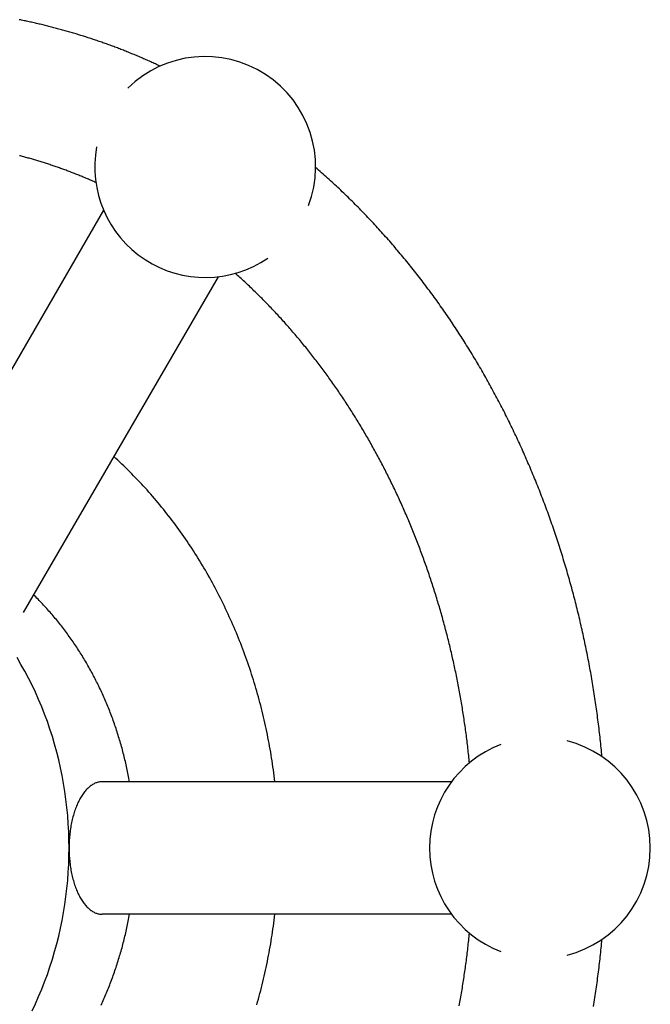
# Model space of a CAD drawing. Extents: x 54 to 1227, y 21 to 846.
# Drawn here: x 668 to 697, y 722 to 767 of the extents above; entities that cross this region are included whole.
import ezdxf

# ---------------------------------------------------------------- set-up
doc = ezdxf.new("R2010")
doc.units = 0
doc.header["$LTSCALE"] = 12
doc.layers.get('0').update_dxf_attribs({"linetype": 'CONTINUOUS'})

msp = doc.modelspace()

# ---------------------------------------------------------------- linework, layer by layer
for p, q in [((671.91, 758.109), (663.373, 743.415)), ((677.098, 755.094), (668.267, 739.893)), ((687.669, 732.241), (671.849, 732.241)), ((687.669, 726.241), (671.849, 726.241))]:
    msp.add_line(p, q)
for points in [[(674.473, 764.625, 0), (674.42, 764.65, 0), (674.367, 764.674, 0), (674.314, 764.699, 0), (674.261, 764.723, 0), (674.207, 764.748, 0), (674.154, 764.772, 0), (674.101, 764.796, 0), (674.047, 764.82, 0), (673.994, 764.844, 0), (673.94, 764.868, 0), (673.887, 764.891, 0), (673.833, 764.915, 0), (673.78, 764.938, 0), (673.726, 764.961, 0), (673.672, 764.985, 0), (673.619, 765.008, 0), (673.565, 765.031, 0), (673.511, 765.053, 0), (673.457, 765.076, 0), (673.403, 765.099, 0), (673.35, 765.121, 0), (673.296, 765.144, 0), (673.242, 765.166, 0), (673.188, 765.188, 0), (673.134, 765.21, 0), (673.08, 765.232, 0), (673.025, 765.254, 0), (672.971, 765.275, 0), (672.917, 765.297, 0), (672.863, 765.318, 0), (672.809, 765.34, 0), (672.754, 765.361, 0), (672.7, 765.382, 0), (672.646, 765.403, 0), (672.591, 765.424, 0), (672.537, 765.445, 0), (672.482, 765.465, 0), (672.428, 765.486, 0), (672.373, 765.506, 0), (672.319, 765.527, 0), (672.264, 765.547, 0), (672.209, 765.567, 0), (672.155, 765.587, 0), (672.1, 765.607, 0), (672.045, 765.626, 0), (671.991, 765.646, 0), (671.936, 765.666, 0), (671.881, 765.685, 0), (671.826, 765.704, 0), (671.771, 765.723, 0), (671.716, 765.742, 0), (671.661, 765.761, 0), (671.606, 765.78, 0), (671.551, 765.799, 0), (671.496, 765.817, 0), (671.441, 765.836, 0), (671.386, 765.854, 0), (671.331, 765.872, 0), (671.276, 765.89, 0), (671.221, 765.908, 0), (671.165, 765.926, 0), (671.11, 765.944, 0), (671.055, 765.961, 0), (670.999, 765.979, 0), (670.944, 765.996, 0), (670.889, 766.014, 0), (670.833, 766.031, 0), (670.778, 766.048, 0), (670.722, 766.065, 0), (670.667, 766.082, 0), (670.611, 766.098, 0), (670.556, 766.115, 0), (670.5, 766.131, 0), (670.445, 766.148, 0), (670.389, 766.164, 0), (670.333, 766.18, 0), (670.278, 766.196, 0), (670.222, 766.212, 0), (670.166, 766.227, 0), (670.111, 766.243, 0), (670.055, 766.259, 0), (669.999, 766.274, 0), (669.943, 766.289, 0), (669.887, 766.304, 0), (669.831, 766.319, 0), (669.776, 766.334, 0), (669.72, 766.349, 0), (669.664, 766.364, 0), (669.608, 766.378, 0), (669.552, 766.393, 0), (669.496, 766.407, 0), (669.44, 766.421, 0), (669.384, 766.435, 0), (669.327, 766.449, 0), (669.271, 766.463, 0), (669.215, 766.477, 0), (669.159, 766.49, 0), (669.103, 766.504, 0), (669.047, 766.517, 0), (668.99, 766.53, 0), (668.934, 766.543, 0), (668.878, 766.556, 0), (668.822, 766.569, 0), (668.765, 766.582, 0), (668.709, 766.595, 0), (668.652, 766.607, 0), (668.596, 766.62, 0), (668.54, 766.632, 0), (668.483, 766.644, 0), (668.427, 766.656, 0), (668.37, 766.668, 0), (668.314, 766.68, 0), (668.257, 766.691, 0), (668.201, 766.703, 0), (668.144, 766.714, 0), (668.088, 766.726, 0)], [(671.563, 759.358, 0), (671.515, 759.379, 0), (671.467, 759.4, 0), (671.419, 759.421, 0), (671.371, 759.442, 0), (671.323, 759.463, 0), (671.275, 759.484, 0), (671.227, 759.504, 0), (671.179, 759.525, 0), (671.131, 759.545, 0), (671.083, 759.565, 0), (671.035, 759.586, 0), (670.986, 759.606, 0), (670.938, 759.625, 0), (670.89, 759.645, 0), (670.842, 759.665, 0), (670.793, 759.684, 0), (670.745, 759.704, 0), (670.696, 759.723, 0), (670.648, 759.742, 0), (670.6, 759.761, 0), (670.551, 759.78, 0), (670.503, 759.799, 0), (670.454, 759.817, 0), (670.406, 759.836, 0), (670.357, 759.854, 0), (670.308, 759.873, 0), (670.26, 759.891, 0), (670.211, 759.909, 0), (670.162, 759.927, 0), (670.114, 759.945, 0), (670.065, 759.963, 0), (670.016, 759.98, 0), (669.968, 759.998, 0), (669.919, 760.015, 0), (669.87, 760.032, 0), (669.821, 760.049, 0), (669.772, 760.066, 0), (669.723, 760.083, 0), (669.674, 760.1, 0), (669.626, 760.117, 0), (669.577, 760.133, 0), (669.528, 760.149, 0), (669.479, 760.166, 0), (669.43, 760.182, 0), (669.381, 760.198, 0), (669.331, 760.214, 0), (669.282, 760.229, 0), (669.233, 760.245, 0), (669.184, 760.261, 0), (669.135, 760.276, 0), (669.086, 760.291, 0), (669.037, 760.307, 0), (668.987, 760.322, 0), (668.938, 760.337, 0), (668.889, 760.351, 0), (668.84, 760.366, 0), (668.79, 760.381, 0), (668.741, 760.395, 0), (668.692, 760.409, 0), (668.642, 760.424, 0), (668.593, 760.438, 0), (668.544, 760.452, 0), (668.494, 760.465, 0), (668.445, 760.479, 0), (668.395, 760.493, 0), (668.346, 760.506, 0), (668.297, 760.519, 0), (668.247, 760.533, 0), (668.198, 760.546, 0), (668.148, 760.559, 0), (668.098, 760.572, 0)], [(694.481, 733.376, 0), (694.471, 733.474, 0), (694.462, 733.573, 0), (694.453, 733.671, 0), (694.443, 733.769, 0), (694.433, 733.867, 0), (694.423, 733.966, 0), (694.412, 734.064, 0), (694.402, 734.162, 0), (694.391, 734.26, 0), (694.38, 734.358, 0), (694.369, 734.456, 0), (694.357, 734.554, 0), (694.346, 734.652, 0), (694.334, 734.75, 0), (694.322, 734.848, 0), (694.309, 734.946, 0), (694.297, 735.044, 0), (694.284, 735.141, 0), (694.271, 735.239, 0), (694.258, 735.337, 0), (694.245, 735.435, 0), (694.231, 735.532, 0), (694.217, 735.63, 0), (694.203, 735.727, 0), (694.189, 735.825, 0), (694.175, 735.922, 0), (694.16, 736.02, 0), (694.145, 736.117, 0), (694.13, 736.214, 0), (694.115, 736.312, 0), (694.1, 736.409, 0), (694.084, 736.506, 0), (694.068, 736.603, 0), (694.052, 736.7, 0), (694.036, 736.797, 0), (694.019, 736.894, 0), (694.002, 736.991, 0), (693.985, 737.088, 0), (693.968, 737.185, 0), (693.951, 737.282, 0), (693.933, 737.379, 0), (693.915, 737.475, 0), (693.897, 737.572, 0), (693.879, 737.668, 0), (693.861, 737.765, 0), (693.842, 737.861, 0), (693.823, 737.958, 0), (693.804, 738.054, 0), (693.785, 738.15, 0), (693.765, 738.247, 0), (693.746, 738.343, 0), (693.726, 738.439, 0), (693.706, 738.535, 0), (693.685, 738.631, 0), (693.665, 738.727, 0), (693.644, 738.823, 0), (693.623, 738.919, 0), (693.602, 739.014, 0), (693.58, 739.11, 0), (693.559, 739.206, 0), (693.537, 739.301, 0), (693.515, 739.397, 0), (693.493, 739.492, 0), (693.47, 739.588, 0), (693.448, 739.683, 0), (693.425, 739.778, 0), (693.402, 739.873, 0), (693.379, 739.968, 0), (693.355, 740.063, 0), (693.331, 740.158, 0), (693.307, 740.253, 0), (693.283, 740.348, 0), (693.259, 740.443, 0), (693.235, 740.537, 0), (693.21, 740.632, 0), (693.185, 740.726, 0), (693.16, 740.821, 0), (693.135, 740.915, 0), (693.109, 741.009, 0), (693.083, 741.104, 0), (693.057, 741.198, 0), (693.031, 741.292, 0), (693.005, 741.386, 0), (692.978, 741.48, 0), (692.952, 741.573, 0), (692.925, 741.667, 0), (692.897, 741.761, 0), (692.87, 741.854, 0), (692.842, 741.948, 0), (692.815, 742.041, 0), (692.787, 742.134, 0), (692.758, 742.228, 0), (692.73, 742.321, 0), (692.701, 742.414, 0), (692.673, 742.507, 0), (692.644, 742.6, 0), (692.614, 742.692, 0), (692.585, 742.785, 0), (692.555, 742.878, 0), (692.526, 742.97, 0), (692.496, 743.063, 0), (692.465, 743.155, 0), (692.435, 743.247, 0), (692.404, 743.339, 0), (692.373, 743.432, 0), (692.342, 743.524, 0), (692.311, 743.615, 0), (692.28, 743.707, 0), (692.248, 743.799, 0), (692.216, 743.891, 0), (692.184, 743.982, 0), (692.152, 744.073, 0), (692.12, 744.165, 0), (692.087, 744.256, 0), (692.054, 744.347, 0), (692.021, 744.438, 0), (691.988, 744.529, 0), (691.954, 744.62, 0), (691.921, 744.71, 0), (691.887, 744.801, 0), (691.853, 744.892, 0), (691.819, 744.982, 0), (691.784, 745.072, 0), (691.749, 745.162, 0), (691.715, 745.253, 0), (691.68, 745.343, 0), (691.644, 745.432, 0), (691.609, 745.522, 0), (691.573, 745.612, 0), (691.537, 745.701, 0), (691.501, 745.791, 0), (691.465, 745.88, 0), (691.429, 745.969, 0), (691.392, 746.059, 0), (691.355, 746.148, 0), (691.318, 746.236, 0), (691.281, 746.325, 0), (691.244, 746.414, 0), (691.206, 746.502, 0), (691.168, 746.591, 0), (691.13, 746.679, 0), (691.092, 746.767, 0), (691.054, 746.856, 0), (691.015, 746.944, 0), (690.976, 747.031, 0), (690.937, 747.119, 0), (690.898, 747.207, 0), (690.859, 747.294, 0), (690.819, 747.382, 0), (690.78, 747.469, 0), (690.74, 747.556, 0), (690.7, 747.643, 0), (690.659, 747.73, 0), (690.619, 747.817, 0), (690.578, 747.903, 0), (690.537, 747.99, 0), (690.496, 748.076, 0), (690.455, 748.163, 0), (690.413, 748.249, 0), (690.372, 748.335, 0), (690.33, 748.421, 0), (690.288, 748.507, 0), (690.245, 748.592, 0), (690.203, 748.678, 0), (690.16, 748.763, 0), (690.118, 748.849, 0), (690.075, 748.934, 0), (690.031, 749.019, 0), (689.988, 749.104, 0), (689.944, 749.188, 0), (689.901, 749.273, 0), (689.857, 749.357, 0), (689.813, 749.442, 0), (689.768, 749.526, 0), (689.724, 749.61, 0), (689.679, 749.694, 0), (689.634, 749.778, 0), (689.589, 749.862, 0), (689.544, 749.945, 0), (689.499, 750.029, 0), (689.453, 750.112, 0), (689.407, 750.195, 0), (689.361, 750.278, 0), (689.315, 750.361, 0), (689.269, 750.444, 0), (689.222, 750.526, 0), (689.175, 750.609, 0), (689.129, 750.691, 0), (689.081, 750.773, 0), (689.034, 750.855, 0), (688.987, 750.937, 0), (688.939, 751.019, 0), (688.891, 751.1, 0), (688.843, 751.182, 0), (688.795, 751.263, 0), (688.747, 751.344, 0), (688.698, 751.425, 0), (688.65, 751.506, 0), (688.601, 751.587, 0), (688.552, 751.667, 0), (688.502, 751.748, 0), (688.453, 751.828, 0), (688.403, 751.908, 0), (688.353, 751.988, 0), (688.303, 752.068, 0), (688.253, 752.147, 0), (688.203, 752.227, 0), (688.152, 752.306, 0), (688.102, 752.385, 0), (688.051, 752.464, 0), (688, 752.543, 0), (687.949, 752.622, 0), (687.897, 752.701, 0), (687.846, 752.779, 0), (687.794, 752.857, 0), (687.742, 752.935, 0), (687.69, 753.013, 0), (687.638, 753.091, 0), (687.585, 753.169, 0), (687.532, 753.246, 0), (687.48, 753.324, 0), (687.427, 753.401, 0), (687.374, 753.478, 0), (687.32, 753.555, 0), (687.267, 753.631, 0), (687.213, 753.708, 0), (687.159, 753.784, 0), (687.105, 753.86, 0), (687.051, 753.936, 0), (686.997, 754.012, 0), (686.942, 754.088, 0), (686.887, 754.163, 0), (686.833, 754.239, 0), (686.777, 754.314, 0), (686.722, 754.389, 0), (686.667, 754.464, 0), (686.611, 754.538, 0), (686.556, 754.613, 0), (686.5, 754.687, 0), (686.444, 754.761, 0), (686.387, 754.835, 0), (686.331, 754.909, 0), (686.274, 754.983, 0), (686.218, 755.056, 0), (686.161, 755.129, 0), (686.104, 755.203, 0), (686.046, 755.275, 0), (685.989, 755.348, 0), (685.931, 755.421, 0), (685.874, 755.493, 0), (685.816, 755.565, 0), (685.758, 755.638, 0), (685.7, 755.709, 0), (685.641, 755.781, 0), (685.583, 755.853, 0), (685.524, 755.924, 0), (685.465, 755.995, 0), (685.406, 756.066, 0), (685.347, 756.137, 0), (685.287, 756.208, 0), (685.228, 756.278, 0), (685.168, 756.348, 0), (685.108, 756.418, 0), (685.048, 756.488, 0), (684.988, 756.558, 0), (684.928, 756.628, 0), (684.867, 756.697, 0), (684.807, 756.766, 0), (684.746, 756.835, 0), (684.685, 756.904, 0), (684.624, 756.973, 0), (684.563, 757.041, 0), (684.501, 757.109, 0), (684.44, 757.177, 0), (684.378, 757.245, 0), (684.316, 757.313, 0), (684.254, 757.38, 0), (684.192, 757.448, 0), (684.129, 757.515, 0), (684.067, 757.582, 0), (684.004, 757.648, 0), (683.941, 757.715, 0), (683.879, 757.781, 0), (683.815, 757.847, 0), (683.752, 757.913, 0), (683.689, 757.979, 0), (683.625, 758.045, 0), (683.561, 758.11, 0), (683.498, 758.175, 0), (683.434, 758.24, 0), (683.369, 758.305, 0), (683.305, 758.369, 0), (683.241, 758.434, 0), (683.176, 758.498, 0), (683.111, 758.562, 0), (683.046, 758.626, 0), (682.981, 758.689, 0), (682.916, 758.753, 0), (682.851, 758.816, 0), (682.785, 758.879, 0), (682.72, 758.942, 0), (682.654, 759.004, 0), (682.588, 759.067, 0), (682.522, 759.129, 0), (682.456, 759.191, 0), (682.389, 759.253, 0), (682.323, 759.314, 0), (682.256, 759.376, 0), (682.189, 759.437, 0), (682.122, 759.498, 0), (682.055, 759.558, 0), (681.988, 759.619, 0), (681.921, 759.679, 0), (681.853, 759.739, 0), (681.786, 759.799, 0), (681.718, 759.859, 0), (681.65, 759.919, 0), (681.582, 759.978, 0), (681.514, 760.037, 0)], [(688.48, 733.092, 0), (688.472, 733.175, 0), (688.464, 733.258, 0), (688.455, 733.341, 0), (688.446, 733.424, 0), (688.437, 733.507, 0), (688.428, 733.59, 0), (688.419, 733.673, 0), (688.41, 733.756, 0), (688.4, 733.839, 0), (688.39, 733.922, 0), (688.38, 734.004, 0), (688.37, 734.087, 0), (688.36, 734.17, 0), (688.349, 734.252, 0), (688.338, 734.335, 0), (688.328, 734.417, 0), (688.317, 734.5, 0), (688.305, 734.582, 0), (688.294, 734.665, 0), (688.282, 734.747, 0), (688.271, 734.83, 0), (688.259, 734.912, 0), (688.247, 734.994, 0), (688.235, 735.077, 0), (688.222, 735.159, 0), (688.21, 735.241, 0), (688.197, 735.323, 0), (688.184, 735.405, 0), (688.171, 735.487, 0), (688.157, 735.569, 0), (688.144, 735.651, 0), (688.13, 735.733, 0), (688.116, 735.815, 0), (688.103, 735.897, 0), (688.088, 735.978, 0), (688.074, 736.06, 0), (688.06, 736.142, 0), (688.045, 736.223, 0), (688.03, 736.305, 0), (688.015, 736.387, 0), (688, 736.468, 0), (687.984, 736.549, 0), (687.969, 736.631, 0), (687.953, 736.712, 0), (687.937, 736.793, 0), (687.921, 736.875, 0), (687.905, 736.956, 0), (687.889, 737.037, 0), (687.872, 737.118, 0), (687.855, 737.199, 0), (687.838, 737.28, 0), (687.821, 737.361, 0), (687.804, 737.441, 0), (687.786, 737.522, 0), (687.769, 737.603, 0), (687.751, 737.683, 0), (687.733, 737.764, 0), (687.715, 737.845, 0), (687.697, 737.925, 0), (687.678, 738.005, 0), (687.66, 738.086, 0), (687.641, 738.166, 0), (687.622, 738.246, 0), (687.603, 738.326, 0), (687.584, 738.406, 0), (687.564, 738.486, 0), (687.544, 738.566, 0), (687.525, 738.646, 0), (687.505, 738.726, 0), (687.484, 738.806, 0), (687.464, 738.885, 0), (687.444, 738.965, 0), (687.423, 739.045, 0), (687.402, 739.124, 0), (687.381, 739.203, 0), (687.36, 739.283, 0), (687.339, 739.362, 0), (687.317, 739.441, 0), (687.296, 739.52, 0), (687.274, 739.599, 0), (687.252, 739.678, 0), (687.23, 739.757, 0), (687.208, 739.836, 0), (687.185, 739.915, 0), (687.162, 739.993, 0), (687.14, 740.072, 0), (687.117, 740.151, 0), (687.094, 740.229, 0), (687.07, 740.307, 0), (687.047, 740.386, 0), (687.023, 740.464, 0), (686.999, 740.542, 0), (686.976, 740.62, 0), (686.951, 740.698, 0), (686.927, 740.776, 0), (686.903, 740.854, 0), (686.878, 740.931, 0), (686.853, 741.009, 0), (686.828, 741.087, 0), (686.803, 741.164, 0), (686.778, 741.242, 0), (686.753, 741.319, 0), (686.727, 741.396, 0), (686.701, 741.473, 0), (686.676, 741.55, 0), (686.65, 741.627, 0), (686.623, 741.704, 0), (686.597, 741.781, 0), (686.57, 741.858, 0), (686.544, 741.934, 0), (686.517, 742.011, 0), (686.49, 742.087, 0), (686.463, 742.164, 0), (686.435, 742.24, 0), (686.408, 742.316, 0), (686.38, 742.392, 0), (686.353, 742.468, 0), (686.325, 742.544, 0), (686.296, 742.62, 0), (686.268, 742.695, 0), (686.24, 742.771, 0), (686.211, 742.846, 0), (686.182, 742.922, 0), (686.154, 742.997, 0), (686.124, 743.072, 0), (686.095, 743.148, 0), (686.066, 743.223, 0), (686.036, 743.297, 0), (686.007, 743.372, 0), (685.977, 743.447, 0), (685.947, 743.522, 0), (685.917, 743.596, 0), (685.886, 743.671, 0), (685.856, 743.745, 0), (685.825, 743.819, 0), (685.795, 743.893, 0), (685.764, 743.967, 0), (685.733, 744.041, 0), (685.701, 744.115, 0), (685.67, 744.189, 0), (685.638, 744.262, 0), (685.607, 744.336, 0), (685.575, 744.409, 0), (685.543, 744.482, 0), (685.511, 744.556, 0), (685.478, 744.629, 0), (685.446, 744.702, 0), (685.413, 744.774, 0), (685.381, 744.847, 0), (685.348, 744.92, 0), (685.315, 744.992, 0), (685.281, 745.065, 0), (685.248, 745.137, 0), (685.215, 745.209, 0), (685.181, 745.281, 0), (685.147, 745.353, 0), (685.113, 745.425, 0), (685.079, 745.497, 0), (685.045, 745.568, 0), (685.01, 745.64, 0), (684.976, 745.711, 0), (684.941, 745.782, 0), (684.906, 745.854, 0), (684.871, 745.925, 0), (684.836, 745.995, 0), (684.801, 746.066, 0), (684.765, 746.137, 0), (684.73, 746.207, 0), (684.694, 746.278, 0), (684.658, 746.348, 0), (684.622, 746.418, 0), (684.586, 746.488, 0), (684.55, 746.558, 0), (684.513, 746.628, 0), (684.477, 746.698, 0), (684.44, 746.768, 0), (684.403, 746.837, 0), (684.366, 746.906, 0), (684.329, 746.976, 0), (684.291, 747.045, 0), (684.254, 747.114, 0), (684.216, 747.182, 0), (684.179, 747.251, 0), (684.141, 747.32, 0), (684.103, 747.388, 0), (684.065, 747.457, 0), (684.026, 747.525, 0), (683.988, 747.593, 0), (683.949, 747.661, 0), (683.911, 747.729, 0), (683.872, 747.796, 0), (683.833, 747.864, 0), (683.794, 747.931, 0), (683.754, 747.999, 0), (683.715, 748.066, 0), (683.675, 748.133, 0), (683.636, 748.2, 0), (683.596, 748.267, 0), (683.556, 748.333, 0), (683.516, 748.4, 0), (683.476, 748.466, 0), (683.435, 748.532, 0), (683.395, 748.598, 0), (683.354, 748.664, 0), (683.313, 748.73, 0), (683.272, 748.796, 0), (683.231, 748.862, 0), (683.19, 748.927, 0), (683.149, 748.992, 0), (683.108, 749.057, 0), (683.066, 749.123, 0), (683.024, 749.187, 0), (682.982, 749.252, 0), (682.941, 749.317, 0), (682.898, 749.381, 0), (682.856, 749.446, 0), (682.814, 749.51, 0), (682.771, 749.574, 0), (682.729, 749.638, 0), (682.686, 749.702, 0), (682.643, 749.765, 0), (682.6, 749.829, 0), (682.557, 749.892, 0), (682.514, 749.955, 0), (682.47, 750.018, 0), (682.427, 750.081, 0), (682.383, 750.144, 0), (682.34, 750.207, 0), (682.296, 750.269, 0), (682.252, 750.331, 0), (682.208, 750.394, 0), (682.163, 750.456, 0), (682.119, 750.518, 0), (682.074, 750.579, 0), (682.03, 750.641, 0), (681.985, 750.702, 0), (681.94, 750.764, 0), (681.895, 750.825, 0), (681.85, 750.886, 0), (681.805, 750.947, 0), (681.759, 751.007, 0), (681.714, 751.068, 0), (681.668, 751.128, 0), (681.623, 751.189, 0), (681.577, 751.249, 0), (681.531, 751.309, 0), (681.485, 751.368, 0), (681.438, 751.428, 0), (681.392, 751.488, 0), (681.346, 751.547, 0), (681.299, 751.606, 0), (681.252, 751.665, 0), (681.206, 751.724, 0), (681.159, 751.783, 0), (681.112, 751.841, 0), (681.064, 751.9, 0), (681.017, 751.958, 0), (680.97, 752.016, 0), (680.922, 752.074, 0), (680.875, 752.132, 0), (680.827, 752.189, 0), (680.779, 752.247, 0), (680.731, 752.304, 0), (680.683, 752.361, 0), (680.635, 752.418, 0), (680.586, 752.475, 0), (680.538, 752.532, 0), (680.489, 752.588, 0), (680.441, 752.644, 0), (680.392, 752.7, 0), (680.343, 752.756, 0), (680.294, 752.812, 0), (680.245, 752.868, 0), (680.196, 752.923, 0), (680.146, 752.979, 0), (680.097, 753.034, 0), (680.047, 753.089, 0), (679.998, 753.144, 0), (679.948, 753.199, 0), (679.898, 753.253, 0), (679.848, 753.308, 0), (679.798, 753.362, 0), (679.748, 753.416, 0), (679.698, 753.47, 0), (679.647, 753.523, 0), (679.597, 753.577, 0), (679.546, 753.63, 0), (679.495, 753.683, 0), (679.445, 753.736, 0), (679.394, 753.789, 0), (679.343, 753.842, 0), (679.292, 753.895, 0), (679.24, 753.947, 0), (679.189, 753.999, 0), (679.138, 754.051, 0), (679.086, 754.103, 0), (679.034, 754.155, 0), (678.983, 754.206, 0), (678.931, 754.258, 0), (678.879, 754.309, 0), (678.827, 754.36, 0), (678.775, 754.411, 0), (678.722, 754.461, 0), (678.67, 754.512, 0), (678.618, 754.562, 0), (678.565, 754.612, 0), (678.512, 754.662, 0), (678.46, 754.712, 0), (678.407, 754.762, 0), (678.354, 754.811, 0), (678.301, 754.861, 0), (678.248, 754.91, 0), (678.195, 754.959, 0), (678.141, 755.007, 0), (678.088, 755.056, 0), (678.034, 755.104, 0), (677.981, 755.153, 0), (677.927, 755.201, 0), (677.873, 755.249, 0)], [(679.67, 732.241, 0), (679.654, 732.376, 0), (679.637, 732.51, 0), (679.62, 732.645, 0), (679.601, 732.779, 0), (679.583, 732.913, 0), (679.563, 733.047, 0), (679.543, 733.181, 0), (679.522, 733.314, 0), (679.5, 733.448, 0), (679.478, 733.581, 0), (679.455, 733.714, 0), (679.431, 733.848, 0), (679.407, 733.98, 0), (679.382, 734.113, 0), (679.356, 734.246, 0), (679.329, 734.378, 0), (679.302, 734.51, 0), (679.274, 734.642, 0), (679.245, 734.774, 0), (679.216, 734.906, 0), (679.186, 735.037, 0), (679.156, 735.168, 0), (679.124, 735.299, 0), (679.092, 735.43, 0), (679.06, 735.56, 0), (679.026, 735.69, 0), (678.992, 735.82, 0), (678.957, 735.95, 0), (678.922, 736.08, 0), (678.886, 736.209, 0), (678.849, 736.338, 0), (678.812, 736.467, 0), (678.774, 736.595, 0), (678.735, 736.724, 0), (678.695, 736.852, 0), (678.655, 736.979, 0), (678.614, 737.107, 0), (678.573, 737.234, 0), (678.531, 737.361, 0), (678.488, 737.487, 0), (678.445, 737.614, 0), (678.4, 737.739, 0), (678.356, 737.865, 0), (678.31, 737.99, 0), (678.264, 738.115, 0), (678.217, 738.24, 0), (678.17, 738.364, 0), (678.122, 738.488, 0), (678.073, 738.612, 0), (678.024, 738.735, 0), (677.974, 738.858, 0), (677.924, 738.981, 0), (677.872, 739.103, 0), (677.82, 739.225, 0), (677.768, 739.347, 0), (677.715, 739.468, 0), (677.661, 739.589, 0), (677.606, 739.709, 0), (677.551, 739.829, 0), (677.496, 739.949, 0), (677.439, 740.068, 0), (677.383, 740.187, 0), (677.325, 740.306, 0), (677.267, 740.424, 0), (677.208, 740.541, 0), (677.149, 740.659, 0), (677.089, 740.775, 0), (677.028, 740.892, 0), (676.967, 741.008, 0), (676.905, 741.123, 0), (676.843, 741.239, 0), (676.78, 741.353, 0), (676.716, 741.468, 0), (676.652, 741.581, 0), (676.587, 741.695, 0), (676.521, 741.808, 0), (676.455, 741.92, 0), (676.389, 742.032, 0), (676.322, 742.144, 0), (676.254, 742.255, 0), (676.186, 742.365, 0), (676.117, 742.475, 0), (676.047, 742.585, 0), (675.977, 742.694, 0), (675.907, 742.803, 0), (675.835, 742.911, 0), (675.764, 743.019, 0), (675.691, 743.126, 0), (675.618, 743.232, 0), (675.545, 743.339, 0), (675.471, 743.444, 0), (675.396, 743.549, 0), (675.321, 743.654, 0), (675.246, 743.758, 0), (675.17, 743.861, 0), (675.093, 743.964, 0), (675.016, 744.067, 0), (674.938, 744.169, 0), (674.859, 744.27, 0), (674.781, 744.371, 0), (674.701, 744.471, 0), (674.621, 744.571, 0), (674.541, 744.67, 0), (674.46, 744.769, 0), (674.379, 744.867, 0), (674.297, 744.964, 0), (674.214, 745.061, 0), (674.131, 745.157, 0), (674.048, 745.253, 0), (673.964, 745.348, 0), (673.879, 745.443, 0), (673.794, 745.537, 0), (673.709, 745.63, 0), (673.623, 745.723, 0), (673.537, 745.815, 0), (673.45, 745.907, 0), (673.362, 745.998, 0), (673.274, 746.088, 0), (673.186, 746.178, 0), (673.097, 746.267, 0), (673.008, 746.355, 0), (672.918, 746.443, 0), (672.828, 746.53, 0), (672.738, 746.617, 0), (672.646, 746.703, 0), (672.555, 746.788, 0), (672.463, 746.873, 0), (672.371, 746.957, 0)], [(673.086, 732.241, 0), (673.072, 732.318, 0), (673.058, 732.395, 0), (673.044, 732.471, 0), (673.029, 732.548, 0), (673.014, 732.624, 0), (672.999, 732.7, 0), (672.983, 732.776, 0), (672.967, 732.852, 0), (672.95, 732.928, 0), (672.933, 733.004, 0), (672.916, 733.08, 0), (672.898, 733.156, 0), (672.881, 733.231, 0), (672.862, 733.307, 0), (672.844, 733.382, 0), (672.825, 733.457, 0), (672.806, 733.532, 0), (672.786, 733.607, 0), (672.766, 733.682, 0), (672.746, 733.757, 0), (672.725, 733.832, 0), (672.704, 733.906, 0), (672.683, 733.98, 0), (672.662, 734.055, 0), (672.64, 734.129, 0), (672.617, 734.203, 0), (672.595, 734.277, 0), (672.572, 734.35, 0), (672.549, 734.424, 0), (672.525, 734.497, 0), (672.501, 734.571, 0), (672.477, 734.644, 0), (672.452, 734.717, 0), (672.427, 734.79, 0), (672.402, 734.862, 0), (672.376, 734.935, 0), (672.35, 735.007, 0), (672.324, 735.08, 0), (672.298, 735.152, 0), (672.271, 735.224, 0), (672.244, 735.295, 0), (672.216, 735.367, 0), (672.188, 735.438, 0), (672.16, 735.509, 0), (672.131, 735.581, 0), (672.103, 735.651, 0), (672.073, 735.722, 0), (672.044, 735.793, 0), (672.014, 735.863, 0), (671.984, 735.933, 0), (671.954, 736.003, 0), (671.923, 736.073, 0), (671.892, 736.143, 0), (671.861, 736.212, 0), (671.829, 736.281, 0), (671.797, 736.351, 0), (671.765, 736.419, 0), (671.732, 736.488, 0), (671.699, 736.557, 0), (671.666, 736.625, 0), (671.632, 736.693, 0), (671.598, 736.761, 0), (671.564, 736.828, 0), (671.53, 736.896, 0), (671.495, 736.963, 0), (671.46, 737.03, 0), (671.425, 737.097, 0), (671.389, 737.164, 0), (671.353, 737.23, 0), (671.317, 737.296, 0), (671.28, 737.362, 0), (671.243, 737.428, 0), (671.206, 737.494, 0), (671.169, 737.559, 0), (671.131, 737.624, 0), (671.093, 737.689, 0), (671.054, 737.753, 0), (671.016, 737.818, 0), (670.977, 737.882, 0), (670.938, 737.946, 0), (670.898, 738.009, 0), (670.858, 738.073, 0), (670.818, 738.136, 0), (670.778, 738.199, 0), (670.737, 738.262, 0), (670.696, 738.324, 0), (670.655, 738.386, 0), (670.614, 738.448, 0), (670.572, 738.51, 0), (670.53, 738.571, 0), (670.487, 738.633, 0), (670.445, 738.694, 0), (670.402, 738.754, 0), (670.359, 738.815, 0), (670.315, 738.875, 0), (670.272, 738.935, 0), (670.228, 738.994, 0), (670.183, 739.054, 0), (670.139, 739.113, 0), (670.094, 739.172, 0), (670.049, 739.23, 0), (670.004, 739.289, 0), (669.958, 739.347, 0), (669.912, 739.404, 0), (669.866, 739.462, 0), (669.82, 739.519, 0), (669.773, 739.576, 0), (669.726, 739.633, 0), (669.679, 739.689, 0), (669.632, 739.745, 0), (669.584, 739.801, 0), (669.536, 739.856, 0), (669.488, 739.911, 0), (669.44, 739.966, 0), (669.391, 740.021, 0), (669.342, 740.075, 0), (669.293, 740.129, 0), (669.244, 740.183, 0), (669.194, 740.236, 0), (669.145, 740.29, 0), (669.094, 740.342, 0), (669.044, 740.395, 0), (668.994, 740.447, 0), (668.943, 740.499, 0), (668.892, 740.551, 0), (668.841, 740.602, 0), (668.789, 740.653, 0), (668.737, 740.704, 0)], [(668.671, 721.868, 0), (668.824, 722.19, 0), (668.97, 722.516, 0), (669.109, 722.846, 0), (669.241, 723.18, 0), (669.366, 723.518, 0), (669.483, 723.859, 0), (669.594, 724.203, 0), (669.697, 724.55, 0), (669.793, 724.9, 0), (669.881, 725.252, 0), (669.962, 725.607, 0), (670.035, 725.965, 0), (670.1, 726.324, 0), (670.159, 726.685, 0), (670.209, 727.047, 0), (670.251, 727.411, 0), (670.286, 727.775, 0), (670.314, 728.141, 0), (670.333, 728.507, 0), (670.345, 728.874, 0), (670.349, 729.241, 0), (670.345, 729.608, 0), (670.333, 729.975, 0), (670.314, 730.341, 0), (670.286, 730.707, 0), (670.251, 731.072, 0), (670.209, 731.436, 0), (670.159, 731.798, 0), (670.1, 732.159, 0), (670.035, 732.518, 0), (669.962, 732.875, 0), (669.881, 733.23, 0), (669.793, 733.583, 0), (669.697, 733.933, 0), (669.594, 734.28, 0), (669.483, 734.624, 0), (669.366, 734.965, 0), (669.241, 735.302, 0), (669.109, 735.636, 0), (668.97, 735.966, 0), (668.824, 736.292, 0), (668.671, 736.614, 0), (668.511, 736.932, 0), (668.345, 737.244, 0), (668.172, 737.552, 0), (667.993, 737.855, 0)], [(671.849, 732.241, 0), (671.812, 732.24, 0), (671.775, 732.238, 0), (671.738, 732.233, 0), (671.702, 732.227, 0), (671.665, 732.219, 0), (671.628, 732.209, 0), (671.592, 732.197, 0), (671.556, 732.184, 0), (671.52, 732.168, 0), (671.484, 732.151, 0), (671.449, 732.133, 0), (671.413, 732.112, 0), (671.378, 732.09, 0), (671.343, 732.066, 0), (671.309, 732.04, 0), (671.275, 732.013, 0), (671.241, 731.984, 0), (671.207, 731.953, 0), (671.174, 731.921, 0), (671.141, 731.887, 0), (671.109, 731.851, 0), (671.077, 731.814, 0), (671.046, 731.776, 0), (671.015, 731.736, 0), (670.985, 731.694, 0), (670.955, 731.651, 0), (670.926, 731.606, 0), (670.897, 731.56, 0), (670.869, 731.513, 0), (670.841, 731.464, 0), (670.814, 731.414, 0), (670.788, 731.363, 0), (670.762, 731.31, 0), (670.737, 731.256, 0), (670.713, 731.201, 0), (670.689, 731.144, 0), (670.666, 731.087, 0), (670.644, 731.028, 0), (670.622, 730.969, 0), (670.601, 730.908, 0), (670.581, 730.846, 0), (670.562, 730.784, 0), (670.543, 730.72, 0), (670.526, 730.655, 0), (670.509, 730.59, 0), (670.493, 730.524, 0), (670.477, 730.457, 0), (670.463, 730.389, 0), (670.449, 730.321, 0), (670.436, 730.252, 0), (670.424, 730.182, 0), (670.413, 730.112, 0), (670.403, 730.041, 0), (670.394, 729.97, 0), (670.385, 729.899, 0), (670.377, 729.827, 0), (670.371, 729.754, 0), (670.365, 729.681, 0), (670.36, 729.608, 0), (670.356, 729.535, 0), (670.353, 729.462, 0), (670.35, 729.388, 0), (670.349, 729.315, 0), (670.349, 729.241, 0), (670.349, 729.168, 0), (670.35, 729.094, 0), (670.353, 729.021, 0), (670.356, 728.947, 0), (670.36, 728.874, 0), (670.365, 728.801, 0), (670.371, 728.728, 0), (670.377, 728.656, 0), (670.385, 728.584, 0), (670.394, 728.512, 0), (670.403, 728.441, 0), (670.413, 728.37, 0), (670.424, 728.3, 0), (670.436, 728.231, 0), (670.449, 728.162, 0), (670.463, 728.093, 0), (670.477, 728.026, 0), (670.493, 727.959, 0), (670.509, 727.892, 0), (670.526, 727.827, 0), (670.543, 727.763, 0), (670.562, 727.699, 0), (670.581, 727.636, 0), (670.601, 727.575, 0), (670.622, 727.514, 0), (670.644, 727.454, 0), (670.666, 727.396, 0), (670.689, 727.338, 0), (670.713, 727.282, 0), (670.737, 727.227, 0), (670.762, 727.173, 0), (670.788, 727.12, 0), (670.814, 727.068, 0), (670.841, 727.018, 0), (670.869, 726.97, 0), (670.897, 726.922, 0), (670.926, 726.876, 0), (670.955, 726.832, 0), (670.985, 726.788, 0), (671.015, 726.747, 0), (671.046, 726.707, 0), (671.077, 726.668, 0), (671.109, 726.631, 0), (671.141, 726.595, 0), (671.174, 726.562, 0), (671.207, 726.529, 0), (671.241, 726.499, 0), (671.275, 726.47, 0), (671.309, 726.442, 0), (671.343, 726.417, 0), (671.378, 726.393, 0), (671.413, 726.37, 0), (671.449, 726.35, 0), (671.484, 726.331, 0), (671.52, 726.314, 0), (671.556, 726.299, 0), (671.592, 726.285, 0), (671.628, 726.274, 0), (671.665, 726.264, 0), (671.702, 726.256, 0), (671.738, 726.249, 0), (671.775, 726.245, 0), (671.812, 726.242, 0), (671.849, 726.241, 0)], [(671.797, 722.132, 0), (671.829, 722.201, 0), (671.861, 722.27, 0), (671.892, 722.34, 0), (671.923, 722.409, 0), (671.954, 722.479, 0), (671.984, 722.549, 0), (672.014, 722.619, 0), (672.044, 722.69, 0), (672.073, 722.76, 0), (672.103, 722.831, 0), (672.131, 722.902, 0), (672.16, 722.973, 0), (672.188, 723.044, 0), (672.216, 723.116, 0), (672.244, 723.187, 0), (672.271, 723.259, 0), (672.298, 723.331, 0), (672.324, 723.403, 0), (672.35, 723.475, 0), (672.376, 723.548, 0), (672.402, 723.62, 0), (672.427, 723.693, 0), (672.452, 723.766, 0), (672.477, 723.839, 0), (672.501, 723.912, 0), (672.525, 723.985, 0), (672.549, 724.058, 0), (672.572, 724.132, 0), (672.595, 724.206, 0), (672.617, 724.28, 0), (672.64, 724.354, 0), (672.662, 724.428, 0), (672.683, 724.502, 0), (672.704, 724.576, 0), (672.725, 724.651, 0), (672.746, 724.725, 0), (672.766, 724.8, 0), (672.786, 724.875, 0), (672.806, 724.95, 0), (672.825, 725.025, 0), (672.844, 725.1, 0), (672.862, 725.176, 0), (672.881, 725.251, 0), (672.898, 725.327, 0), (672.916, 725.402, 0), (672.933, 725.478, 0), (672.95, 725.554, 0), (672.967, 725.63, 0), (672.983, 725.706, 0), (672.999, 725.782, 0), (673.014, 725.859, 0), (673.029, 725.935, 0), (673.044, 726.011, 0), (673.058, 726.088, 0), (673.072, 726.165, 0), (673.086, 726.241, 0)], [(678.849, 722.144, 0), (678.886, 722.273, 0), (678.922, 722.403, 0), (678.957, 722.532, 0), (678.992, 722.662, 0), (679.026, 722.792, 0), (679.06, 722.922, 0), (679.092, 723.053, 0), (679.124, 723.184, 0), (679.156, 723.314, 0), (679.186, 723.446, 0), (679.216, 723.577, 0), (679.245, 723.709, 0), (679.274, 723.84, 0), (679.302, 723.972, 0), (679.329, 724.104, 0), (679.356, 724.237, 0), (679.382, 724.369, 0), (679.407, 724.502, 0), (679.431, 724.635, 0), (679.455, 724.768, 0), (679.478, 724.901, 0), (679.5, 725.035, 0), (679.522, 725.168, 0), (679.543, 725.302, 0), (679.563, 725.436, 0), (679.583, 725.57, 0), (679.601, 725.704, 0), (679.62, 725.838, 0), (679.637, 725.972, 0), (679.654, 726.107, 0), (679.67, 726.241, 0)], [(688.014, 722.096, 0), (688.029, 722.178, 0), (688.044, 722.259, 0), (688.059, 722.341, 0), (688.074, 722.422, 0), (688.088, 722.504, 0), (688.102, 722.586, 0), (688.116, 722.668, 0), (688.13, 722.75, 0), (688.143, 722.831, 0), (688.157, 722.913, 0), (688.17, 722.995, 0), (688.183, 723.077, 0), (688.196, 723.159, 0), (688.209, 723.242, 0), (688.222, 723.324, 0), (688.234, 723.406, 0), (688.246, 723.488, 0), (688.259, 723.57, 0), (688.27, 723.653, 0), (688.282, 723.735, 0), (688.294, 723.818, 0), (688.305, 723.9, 0), (688.316, 723.982, 0), (688.327, 724.065, 0), (688.338, 724.148, 0), (688.349, 724.23, 0), (688.36, 724.313, 0), (688.37, 724.395, 0), (688.38, 724.478, 0), (688.39, 724.561, 0), (688.4, 724.644, 0), (688.41, 724.726, 0), (688.419, 724.809, 0), (688.428, 724.892, 0), (688.437, 724.975, 0), (688.446, 725.058, 0), (688.455, 725.141, 0), (688.464, 725.224, 0), (688.472, 725.307, 0), (688.481, 725.39, 0)], [(694.099, 722.074, 0), (694.115, 722.171, 0), (694.13, 722.268, 0), (694.145, 722.366, 0), (694.16, 722.463, 0), (694.175, 722.56, 0), (694.189, 722.658, 0), (694.203, 722.755, 0), (694.217, 722.853, 0), (694.231, 722.95, 0), (694.245, 723.048, 0), (694.258, 723.146, 0), (694.271, 723.243, 0), (694.284, 723.341, 0), (694.297, 723.439, 0), (694.309, 723.537, 0), (694.322, 723.635, 0), (694.334, 723.733, 0), (694.346, 723.83, 0), (694.357, 723.928, 0), (694.369, 724.026, 0), (694.38, 724.124, 0), (694.391, 724.223, 0), (694.402, 724.321, 0), (694.412, 724.419, 0), (694.423, 724.517, 0), (694.433, 724.615, 0), (694.443, 724.713, 0), (694.453, 724.812, 0), (694.462, 724.91, 0), (694.471, 725.008, 0), (694.481, 725.107, 0)]]:
    msp.add_polyline3d(points)
for centre, start, end in [((676.514, 760.06), 339.5216, 134.3805), ((676.514, 760.06), 169.4512, 304.4815), ((691.669, 729.241), 110.7119, 249.2882), ((691.669, 729.241), 284.2642, 75.7355)]:
    msp.add_arc(centre, 5, start, end)

doc.saveas('drawing.dxf')
